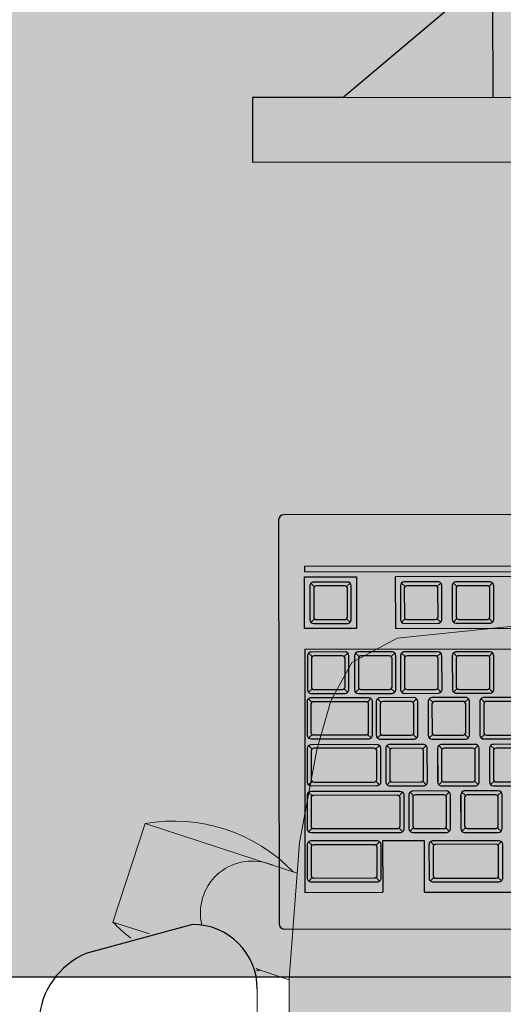
# Model space of a CAD drawing. Units: millimetres. Extents: x -0.6 to 55.4, y -21.5 to 0.
# Drawn here: x 0.6 to 0.8, y -20.1 to -19.7 of the extents above; entities that cross this region are included whole.
import ezdxf

# ---------------------------------------------------------------- set-up
doc = ezdxf.new("R2010")
doc.units = ezdxf.units.MM
doc.header["$LTSCALE"] = 0.35
for name, color, linetype in [('L1', 7, 'Continuous'), ('MACKEY - DESENHO MOBILIÁRIO', 7, 'Continuous'), ('MACKEY - EQUIPAMENTOS', 254, 'Continuous'), ('MACKEY ACAB - OPERACIONAL', 254, 'Continuous'), ('MACKEY_ EQUIP 02', 255, 'Continuous'), ('MACKEY_EQUIP', 250, 'Continuous')]:
    doc.layers.add(name, color=color, linetype=linetype)
doc.layers.add('MACKEY_DESENHO DOS MÓVEIS', color=7, linetype='Continuous', lineweight=15)

# ---------------------------------------------------------------- blocks, each defined once
blk = doc.blocks.new('MACKEY_POLTRONA_CLASS_GIR_C BRAÇOS')
at = {"true_color": 0x383838}
h = blk.add_hatch(color=250, dxfattribs=at)
h.dxf.hatch_style = 1
h.paths.add_polyline_path([(0.2550236861403964, -0.2120700533132284), (0.2482927993802438, -0.1511601057400769), (0.2429080917868933, -0.1323286928792715), (0.2348310288845771, -0.1175325809455804), (0.2173307239131139, -0.1081168736617446), (0.1661759942148029, -0.09221598266833728), (0.1568842558697173, -0.09042322243968814, 0.00861240334995107), (0.1144040524454929, -0.08683557801848174), (-0.008489911773992276, -0.08683557801848174), (-0.0513838759934945, -0.08683557801848174, 0.004602169466404448), (-0.07409967140975461, -0.08857066693206272), (-0.1031558177627891, -0.0922159826683373), (-0.1543105474611002, -0.1081168736617446), (-0.1718108524325633, -0.1175325809455803), (-0.1798879153348797, -0.1323286928792716), (-0.1852726229282301, -0.151160105740077), (-0.1920035096883826, -0.212070053313228), (-0.1960420411395408, -0.2645289926753964), (-0.1960420411395408, -0.3842642082700269), (-0.1960420411395408, -0.4057858234557745), (-0.1920035096883826, -0.4582447628179426), (-0.1852726229282302, -0.494154710391088), (-0.1798879153348797, -0.512986123251922), (-0.1718108524325634, -0.527782235185585), (-0.1543105474611, -0.5371979424694207), (-0.1031558177627903, -0.5425783454124387), (-0.06026959438600948, -0.5479587500622944), (-0.008489911773992276, -0.5479587500622944), (0.1382897708380101, -0.5479587500622944), (0.1661759942148034, -0.5425783454124389), (0.2173307239131139, -0.5371979424694207), (0.2348310288845772, -0.527782235185585), (0.2429080917868935, -0.5129861232519222), (0.2482927993802437, -0.4941547103910884), (0.2550236861403964, -0.4582447628179431), (0.2590622175915546, -0.4057858234557747), (0.2590622175915546, -0.3842642082700269), (0.2590622175915546, -0.2645289926753968)])
blk.add_line((0.2963168240519537, -0.426692832875295), (0.3375149305267067, -0.4154060996169619))
for centre, radius, start, end in [((0.3254457726576918, -0.387653053350582), 0.03026377618095643, 293.5031076233968, 355.9286417280846), ((0.2963168240519573, -0.4016928328752947), 0.025, 180.0000000000068, 269.9999999999935)]:
    blk.add_arc(centre, radius, start, end)
at = {"layer": 'MACKEY_DESENHO DOS MÓVEIS'}
for p, q in [((0.2713168240519285, -0.1652697563117016), (0.2713168240519569, -0.4016928328752982)), ((0.271792535845555, -0.4096309180319242), (0.2699651223503058, -0.409037155394147)), ((0.3270285133280088, -0.4275781750566825), (0.3129234454420001, -0.4229951606837989)), ((0.3146678335529945, -0.465620435708475), (0.3270285133280088, -0.4275781750566825)), ((0.2653977537646374, -0.4496116163502695), (0.2559325974965024, -0.446438360839382)), ((0.2653977537646374, -0.4496116163502695), (0.3146678335529945, -0.465620435708475))]:
    blk.add_line(p, q, dxfattribs=at)
for points in [[(0.2590622175915546, -0.3842642082700269), (0.2590622175915546, -0.4057858234557745), (0.2550236861403964, -0.4582447628179427), (0.2482927993802438, -0.4941547103910882), (0.2429080917868934, -0.5129861232519222), (0.2348310288845771, -0.527782235185585), (0.2173307239131138, -0.5371979424694207), (0.1661759942148028, -0.5425783454124389), (0.1382897708380096, -0.5479587500622944), (-0.008489911773992276, -0.5479587500622944)], [(0.2717767360428586, -0.409546201530846), (0.2590622175915546, -0.4052835761075944)]]:
    blk.add_lwpolyline(points, dxfattribs=at)
blk.add_lwpolyline([(0.2653977537646374, -0.4496292601299974), (0.2671150077382326, -0.4501695859897001, 0.5868893715361604), (0.2927318657686148, -0.4264344592188909, 0.5032677777467338)], format="xyb", dxfattribs=at)
for centre, start, end in [((0.2811146119055427, -0.4718045942670148), 98.54393457520257, 100.0724869358302), ((0.2811146119055427, -0.4718045942670148), 43.92751306412131, 52.26208751614436), ((0.3035183439977577, -0.4028529968356356), 223.7794035135808, 280.0724869358286)]:
    blk.add_arc(centre, 0.06374999999999688, start, end, dxfattribs=at)
blk = doc.blocks.new('MACKEY - CAD')
at = {"color": 242, "rotation": 180}
blk.add_blockref('MACKEY_POLTRONA_CLASS_GIR_C BRAÇOS', (2.583974088842837, -0.726866951079763), dxfattribs=at)
blk = doc.blocks.new('A$C582F00C3')
at = {"layer": 'MACKEY_ EQUIP 02'}
h = blk.add_hatch(color=256, dxfattribs=at)
edge = h.paths.add_edge_path()
edge.add_line((0.07826792199983146, 0.3660999612649594), (0.0002679219998285021, 0.2309999982745907))
edge.add_arc((0.001999972807398704, 0.2299999982745913), 0.00200000000000087, 150.0000000000327, 240.0000000000333)
edge.add_line((0.0009999728073992742, 0.2282679474670211), (0.3959075569331034, 0.0002679474670195248))
edge.add_arc((0.3969075569331038, 0.001999998274588839), 0.002000000000000545, 239.999999999998, 329.9999999999986)
edge.add_line((0.3986396077406731, 0.0009999982745885205), (0.4766396077406689, 0.1360999612649607))
edge.add_arc((0.4749075569331005, 0.1370999612649619), 0.002000000000000234, 329.9999999999634, 419.9999999999634)
edge.add_line((0.4759075569331017, 0.1388320120725304), (0.08099997280740112, 0.3668320120725284))
edge.add_arc((0.07999997280740079, 0.365099961264959), 0.002000000000000559, 59.9999999999982, 149.9999999999982)
at = {"layer": 'MACKEY_EQUIP'}
for p, q in [((0.07731647130960084, 0.3368662138909624), (0.0768210363832651, 0.3387152022078883)), ((0.08806749562262439, 0.330659107109776), (0.08991648393955387, 0.3311545420361099)), ((0.07110936452841443, 0.3261151895779424), (0.06926037621148495, 0.3256197546516066)), ((0.08186038884143443, 0.319908082796756), (0.08235582376777018, 0.3180590944798265)), ((0.1076113969671582, 0.3193754304074918), (0.1071159620408224, 0.3212244187244178)), ((0.06192817603767153, 0.3177986910757422), (0.01498848489290339, 0.2364967611214297)), ((0.3122095177313753, 0.1732986910757397), (0.06192817603767153, 0.3177986910757404)), ((0.06300105697117786, 0.3139330961950435), (0.06250562204484211, 0.3157820845119694)), ((0.1183624212801817, 0.3131683236263054), (0.1202114095971112, 0.3136637585526394)), ((0.07375208128420141, 0.3077259894138553), (0.07560106960112734, 0.3082214243401911)), ((0.1014042901859717, 0.3086244060944718), (0.09955530186904227, 0.3081289711681361)), ((0.1249319050428461, 0.309375430407492), (0.1244364701165104, 0.311224418724418)), ((0.07869963651481982, 0.3048518552743573), (0.07820420158848407, 0.306700843591285)), ((0.05414496415297521, 0.2987319862077626), (0.05364952922664301, 0.3005809745246868)), ((0.0567939501899879, 0.3031820718820235), (0.05494496187306197, 0.3026866369556878)), ((0.1121553144989917, 0.3024172993132854), (0.1126507494253275, 0.3005683109963559)), ((0.1356829293558697, 0.3031683236263039), (0.1375319176727992, 0.3036637585526396)), ((0.06754497450301145, 0.2969749651008353), (0.06804040942934719, 0.2951259767839076)), ((0.08945066082784336, 0.2986447484931709), (0.09129964914476929, 0.2991401834195067)), ((0.094094564344541, 0.2959635895477124), (0.09359912941820525, 0.2978125778646401)), ((0.1187247982616597, 0.2986244060944721), (0.1168758099447302, 0.2981289711681363)), ((0.07249252973362985, 0.2941008309613373), (0.07064354141670393, 0.2936053960350034)), ((0.1048455886575645, 0.289756482766526), (0.1066945769744905, 0.2902519176928617)), ((0.1294758225746797, 0.2924172993132856), (0.129971257501019, 0.2905683109963562)), ((0.04789312090781195, 0.2879034760661838), (0.04604413259088602, 0.2874080411398463)), ((0.0726902171000603, 0.2880248794265743), (0.07453920541698622, 0.2885203143529083)), ((0.07714539712468493, 0.2853493656019896), (0.07664996219834919, 0.2871983539189173)), ((0.0832435540466534, 0.2878937241801509), (0.08373898897298915, 0.2860447358632232)), ((0.111415072420229, 0.2859635895477126), (0.1109196374938932, 0.2878125778646403)), ((0.04510022768900157, 0.2830660431110843), (0.04460479276266938, 0.2849150314280102)), ((0.08788745756335103, 0.2852125652346924), (0.08603846924642511, 0.2847171303083584)), ((0.08789642143770848, 0.2791422588208032), (0.08974540975463441, 0.279637693747139)), ((0.09863848187637458, 0.279005458453506), (0.09913391680271033, 0.2771564701365783)), ((0.1221660967332525, 0.2797564827665262), (0.124015085050182, 0.2802519176928602)), ((0.06643837385489348, 0.2771963692849972), (0.06693380878122923, 0.2753473809680695)), ((0.07093829034349497, 0.2745983412889714), (0.06908930202656904, 0.2741029063626357)), ((0.0944659052003729, 0.2753493656019899), (0.09397047027403715, 0.2771983539189176)), ((0.1052079656390426, 0.2752125652346926), (0.1033589773221131, 0.2747171303083586)), ((0.03884838444383831, 0.2722375329695055), (0.03699939612691239, 0.2717420980431697)), ((0.06646090120401382, 0.2707334525071179), (0.0683098895209433, 0.2712288874334536)), ((0.03605549122502438, 0.267400100014406), (0.03556005629869219, 0.2692490883313319)), ((0.06989208969475413, 0.2690906588657995), (0.06334735323077467, 0.2577548427880476)), ((0.0712828811214159, 0.2678657763820151), (0.07078744619508015, 0.2697147646989428)), ((0.08168931465651852, 0.2683912345077832), (0.08218474958285427, 0.2665422461908555)), ((0.1052169295133965, 0.2691422588208034), (0.1070659178303259, 0.2696376937471392)), ((0.1117864132760609, 0.2653493656019901), (0.1112909783497251, 0.2671983539189178)), ((0.1159589899520626, 0.2690054584535062), (0.1164544248783983, 0.2671564701365785)), ((0.08825879841918649, 0.2645983412889699), (0.08640981010225701, 0.2641029063626359)), ((0.06020905795884701, 0.2599049423655408), (0.06070449288518276, 0.2580559540486149)), ((0.0872125977704421, 0.2590906588657997), (0.0806678613064662, 0.2477548427880478)), ((0.08203390543443945, 0.2616586696008287), (0.08388289375136893, 0.2621541045271645)), ((0.08860338919710387, 0.2578657763820154), (0.08810795427077167, 0.2597147646989431)), ((0.02980364797986113, 0.2565715898728271), (0.0279546596629352, 0.2560761549464914)), ((0.06507577434022949, 0.2571147520689969), (0.06322678602330001, 0.2566193171426612)), ((0.09900982273220649, 0.2583912345077835), (0.09950525765854223, 0.2565422461908557)), ((0.02651075476104836, 0.2508681315139452), (0.02601531983471617, 0.2527171198308693)), ((0.06512045158860147, 0.2506194373245076), (0.06696943990553095, 0.2511148722508434)), ((0.09935441351013097, 0.2516586696008289), (0.1012034018270569, 0.2521541045271647)), ((0.1055793064948745, 0.2545983412889701), (0.103730318177945, 0.2541029063626361)), ((0.06857799074551707, 0.2490657676538923), (0.06203325428154116, 0.2377299515761386)), ((0.06996878217217883, 0.2478408851701079), (0.06947334724584664, 0.2496898734870356)), ((0.07582679865324948, 0.2509076452878087), (0.07632223357958878, 0.249058656970881)), ((0.1045331058461336, 0.2490906588658), (0.09798836938215416, 0.2377548427880463)), ((0.1059238972727954, 0.2478657763820156), (0.1054284623464596, 0.2497147646989433)), ((0.08239628241591745, 0.2471147520689971), (0.08054729409899153, 0.2466193171426614)), ((0.0202589115158851, 0.2400396213723663), (0.01840992319895918, 0.2395441864460288)), ((0.05886860834343821, 0.2397909271829306), (0.05936404326977041, 0.2379419388660029)), ((0.08071980648520594, 0.2416337783889215), (0.08256879480213186, 0.2421292133152555)), ((0.08728929024787035, 0.2378408851701082), (0.08679385532153461, 0.2396898734870359)), ((0.09314730672893745, 0.2409076452878089), (0.09364274165527675, 0.2390586569708812)), ((0.01498848489290339, 0.2364967611214297), (0.04096924700643356, 0.2214967611214291)), ((0.05096924700643513, 0.2388172691971171), (0.04096924700643356, 0.2214967611214291)), ((0.04787142827606417, 0.2385355409099787), (0.04972041659299009, 0.2390309758363145)), ((0.05096924700643513, 0.2388172691971171), (0.06482565346698621, 0.230817269197118)), ((0.06376167539099242, 0.2370898608570879), (0.0619126870740665, 0.236594425930754)), ((0.08589849882120859, 0.2390657676538925), (0.07935376235722913, 0.2277299515761388)), ((0.09971679049160542, 0.2371147520689973), (0.0978678021746795, 0.2366193171426616)), ((0.0980403145608939, 0.2316337783889217), (0.09988930287781983, 0.2321292133152557)), ((0.06482565346698621, 0.2308172691971162), (0.05482565346698465, 0.2134967611214282)), ((0.06721394873890674, 0.2273681315139449), (0.06671851381257454, 0.2292171198308708)), ((0.07451269970401242, 0.2308827540759015), (0.07500813463035172, 0.2290337657589738)), ((0.04161958503089735, 0.2277070307684017), (0.04211501995722955, 0.225858042451474)), ((0.08108218346668039, 0.2270898608570882), (0.07923319514975447, 0.2265944259307542)), ((0.09183320777970394, 0.2208827540759017), (0.09232864270603969, 0.219033765758974)), ((0.05482565346698465, 0.21349676112143), (0.2219685563973783, 0.116996761121424)), ((0.06096210549374348, 0.216539621372366), (0.05911311717681755, 0.2160441864460303)), ((0.08857462225392254, 0.2150355409099802), (0.09042361057084847, 0.215530975836316)), ((0.08232277900875573, 0.2042070307684032), (0.08281821393509148, 0.2023580424514755))]:
    blk.add_line(p, q, dxfattribs=at)
for points in [[(0.07826792199983146, 0.3660999612649594), (0.0002679219998285021, 0.2309999982745907, 0.4142135623730984), (0.0009999728073992742, 0.2282679474670211), (0.3959075569331034, 0.0002679474670195248, 0.4142135623730984), (0.3986396077406731, 0.0009999982745885205), (0.4766396077406689, 0.1360999612649607, 0.4142135623730951), (0.4759075569331017, 0.1388320120725304), (0.08099997280740112, 0.3668320120725284, 0.4142135623730951)], [(0.08976663330579626, 0.3300163134684571, 0.4142135623730951), (0.08921759520011818, 0.3320653515741334), (0.07795926495091976, 0.3385653515741325, 0.4142135623730266), (0.07591022684524162, 0.3380163134684562), (0.06941022684524256, 0.3267579832192613, 0.4142135623731311), (0.06995926495092064, 0.3247089451135849), (0.08121759520011906, 0.3182089451135841, 0.4142135623730591), (0.08326663330579365, 0.3187579832192604)], [(0.08760156979633393, 0.3312663134684559), (0.07807529035470395, 0.3367663134684555, 0.4142135623730117), (0.0767092649509209, 0.3364002880646719), (0.0712092649509195, 0.3268740086230455, 0.4142135623731384), (0.07157529035470134, 0.3255079832192607), (0.08110156979633132, 0.320007983219261, 0.4142135623730516), (0.08246759520011793, 0.3203740086230447), (0.08796759520011932, 0.3299002880646729, 0.4142135623731751)], [(0.1200615589633536, 0.3125255299849865, 0.4142135623730951), (0.1195125208576755, 0.3145745680906629), (0.1082541906084771, 0.3210745680906619, 0.4142135623730266), (0.1062051525027989, 0.3205255299849856), (0.09970515250279988, 0.3092671997357908, 0.4142135623731311), (0.100254190608478, 0.3072181616301144), (0.1115125208576764, 0.3007181616301136, 0.4142135623730591), (0.113561558963351, 0.3012671997357899)], [(0.07545121896737328, 0.3070831957725382, 0.4142135623730951), (0.0749021808616952, 0.3091322338782145), (0.06364385061249678, 0.3156322338782136, 0.4142135623730266), (0.06159481250681864, 0.3150831957725373), (0.05509481250681958, 0.3038248655233424, 0.4142135623731311), (0.05564385061249411, 0.3017758274176643), (0.06690218086169253, 0.2952758274176635, 0.4142135623730591), (0.06895121896737066, 0.2958248655233415)], [(0.1178964954538948, 0.3137755299849854), (0.1083702160122613, 0.319275529984985, 0.4142135623730117), (0.1070041906084782, 0.3189095045812014), (0.1015041906084768, 0.3093832251395749, 0.4142135623731384), (0.1018702160122622, 0.3080171997357901), (0.1113964954538886, 0.3025171997357905, 0.4142135623730516), (0.1127625208576752, 0.3028832251395741), (0.1182625208576766, 0.3124095045812023, 0.4142135623731751)], [(0.07328615545791095, 0.308333195772537), (0.06375987601627742, 0.3138331957725367, 0.4142135623730117), (0.06239385061249436, 0.313467170368753), (0.05689385061249297, 0.3039408909271248, 0.4142135623731384), (0.05725987601627835, 0.3025748655233418), (0.06678615545790834, 0.2970748655233422, 0.4142135623730516), (0.06815218086169139, 0.2974408909271258), (0.07365218086169634, 0.306967170368754, 0.4142135623731751)], [(0.1373820670390415, 0.3025255299849867, 0.4142135623730951), (0.136833028933367, 0.3045745680906631), (0.125574698684165, 0.3110745680906621, 0.4142135623730266), (0.1235256605784905, 0.3105255299849858), (0.1170256605784878, 0.299267199735791, 0.4142135623731311), (0.1175746986841659, 0.2972181616301146), (0.1288330289333643, 0.2907181616301138, 0.4142135623730591), (0.1308820670390425, 0.2912671997357901)], [(0.1352170035295828, 0.3037755299849856), (0.1256907240879492, 0.3092755299849852, 0.4142135623730117), (0.1243246986841662, 0.3089095045812016), (0.1188246986841648, 0.2993832251395752, 0.4142135623731384), (0.1191907240879502, 0.2980171997357903), (0.1287170035295802, 0.2925171997357907, 0.4142135623730516), (0.1300830289333632, 0.2928832251395743), (0.1355830289333646, 0.3024095045812025, 0.4142135623731751)], [(0.09114979851101523, 0.298001954851852, 0.4142135623730951), (0.09060076040533716, 0.3000509929575284), (0.07934243015613873, 0.3065509929575274, 0.4142135623730266), (0.0772933920504606, 0.3060019548518511), (0.07079339205045798, 0.2947436246026562, 0.4142135623731311), (0.07134243015613606, 0.2926945864969799), (0.08260076040533448, 0.286194586496979, 0.4142135623730591), (0.08464979851101262, 0.2867436246026553)], [(0.0889847350015529, 0.2992519548518526), (0.07945845555991937, 0.3047519548518522, 0.4142135623730117), (0.07809243015613632, 0.3043859294480669), (0.07259243015613492, 0.2948596500064404, 0.4142135623731384), (0.07295845555992031, 0.2934936246026574), (0.08248473500155029, 0.287993624602656, 0.4142135623730516), (0.08385076040533335, 0.2883596500064396), (0.08935076040533829, 0.2978859294480678, 0.4142135623731751)], [(0.05478775779429768, 0.300431123890931), (0.07384031667755409, 0.2894311238909317, -0.4142135623731258), (0.07438935478323216, 0.2873820857852554), (0.0678446183192527, 0.2760462697075017, -0.4142135623730615), (0.06579558021357457, 0.2754972316018254), (0.04674302133032171, 0.2864972316018246, -0.4142135623731096), (0.04619398322464363, 0.288546269707501), (0.05273871968861954, 0.2998820857852547, -0.4142135623730798)], [(0.07259031667755522, 0.2872660603814712), (0.06704558021357343, 0.2776622951112859, -0.4142135623730149), (0.06567955480979037, 0.2772962697075023), (0.04835904673410241, 0.2872962697075021, -0.4142135623730951), (0.04799302133031702, 0.2886622951112852), (0.05353775779429526, 0.2982660603814722, -0.4142135623730578), (0.05490378319807832, 0.2986320857852558), (0.07222429127376984, 0.2886320857852542, -0.4142135623731694)], [(0.1065447263407364, 0.2891136891252071, 0.4142135623730951), (0.1059956882350583, 0.2911627272308834), (0.09473735798585992, 0.2976627272308825, 0.4142135623730266), (0.09268831988018178, 0.2971136891252062), (0.08618831988018272, 0.2858553588760113, 0.4142135623731311), (0.08673735798585724, 0.283806320770335), (0.09799568823505922, 0.2773063207703341, 0.4142135623730591), (0.1000447263407338, 0.2778553588760104)], [(0.1043796628312741, 0.2903636891252077), (0.09485338338964411, 0.2958636891252073, 0.4142135623730117), (0.09348735798586105, 0.2954976637214219), (0.08798735798585966, 0.2859713842797955, 0.4142135623731384), (0.0883533833896415, 0.2846053588760125), (0.09787966283127147, 0.2791053588760111, 0.4142135623730516), (0.09924568823505453, 0.2794713842797947), (0.1047456882350595, 0.2889976637214229, 0.4142135623731751)], [(0.08959555912088035, 0.2784994651794843, 0.4142135623730951), (0.08904652101520227, 0.2805485032851607), (0.07778819076600385, 0.2870485032851615, 0.4142135623730266), (0.07573915266032571, 0.2864994651794834), (0.06923915266032665, 0.2752411349302886, 0.4142135623731311), (0.06978819076600118, 0.2731920968246122), (0.0810465210151996, 0.2666920968246114, 0.4142135623730591), (0.08309555912087774, 0.2672411349302877)], [(0.08743049561141802, 0.279749465179485), (0.07790421616978804, 0.2852494651794846, 0.4142135623730117), (0.07653819076600143, 0.284883439775701), (0.0710381907660036, 0.2753571603340728, 0.4142135623731384), (0.07140421616978543, 0.2739911349302897), (0.08093049561141541, 0.2684911349302883, 0.4142135623730516), (0.08229652101519846, 0.2688571603340737), (0.08779652101520341, 0.2783834397757001, 0.4142135623731751)], [(0.1238652344164244, 0.2791136891252073, 0.4142135623730951), (0.1233161963107463, 0.2811627272308836), (0.1120578660615479, 0.2876627272308827, 0.4142135623730266), (0.1100088279558697, 0.2871136891252064), (0.1035088279558707, 0.2758553588760115, 0.4142135623731311), (0.1040578660615452, 0.2738063207703352), (0.1153161963107472, 0.2673063207703343, 0.4142135623730591), (0.1173652344164218, 0.2678553588760106)], [(0.1217001709069621, 0.2803636891252079), (0.1121738914653321, 0.2858636891252075, 0.4142135623730117), (0.110807866061549, 0.2854976637214222), (0.1053078660615476, 0.2759713842797957, 0.4142135623731384), (0.1056738914653295, 0.2746053588760127), (0.1152001709069594, 0.2691053588760113, 0.4142135623730516), (0.1165661963107425, 0.2694713842797949), (0.1220661963107474, 0.2789976637214231, 0.4142135623731751)], [(0.03714924676066644, 0.2728803266108226), (0.0436939832246459, 0.2842161426885763, -0.4142135623730798), (0.04574302133032049, 0.2847651807942526), (0.06761100078150761, 0.2721396969714771, -0.4142135623731258), (0.06816003888718569, 0.2700906588658007), (0.06161530242320623, 0.2587548427880471, -0.4142135623730615), (0.05956626431753165, 0.2582058046823708), (0.03769828486634452, 0.2708312885051463, -0.4142135623731096)], [(0.06599497537772336, 0.2713406588657996), (0.04585904673410113, 0.2829661426885792, 0.4142135623730578), (0.04449302133031807, 0.2826001172847938), (0.03894828486634339, 0.2729963520146068, 0.4142135623730951), (0.03931431027012522, 0.2716303266108238), (0.05945023891374746, 0.2600048427880477, 0.4142135623730149), (0.06081626431753051, 0.2603708681918313), (0.06636100078150875, 0.2699746334620166, 0.4142135623731694)], [(0.1069160671965683, 0.2684994651794845, 0.4142135623730951), (0.1063670290908902, 0.2705485032851609), (0.09510869884169182, 0.2770485032851617, 0.4142135623730266), (0.09305966073601368, 0.2764994651794836), (0.08655966073601462, 0.2652411349302888, 0.4142135623731311), (0.08710869884168915, 0.2631920968246124), (0.09836702909089112, 0.2566920968246116, 0.4142135623730591), (0.1004160671965657, 0.2572411349302879)], [(0.104751003687106, 0.2697494651794852), (0.09522472424547601, 0.2752494651794848, 0.4142135623730117), (0.09385869884169296, 0.2748834397757012), (0.08835869884169156, 0.265357160334073, 0.4142135623731384), (0.0887247242454734, 0.2639911349302899), (0.09825100368710338, 0.2584911349302885, 0.4142135623730516), (0.09961702909088643, 0.2588571603340739), (0.1051170290908914, 0.2683834397757003, 0.4142135623731751)], [(0.02810451029668926, 0.2572143835141443), (0.03464924676066872, 0.2685501995918997, -0.4142135623730798), (0.03669828486634685, 0.269099237697576), (0.06627055116609881, 0.2520256817888669, -0.4142135623731258), (0.06681958927177334, 0.2499766436831905), (0.06027485280779388, 0.2386408276054368, -0.4142135623730615), (0.05822581470211929, 0.2380917894997605), (0.02865354840236733, 0.2551653454084679, -0.4142135623731096)], [(0.0650205511660964, 0.2498606182794063), (0.05947581470211816, 0.2402568530092211, -0.4142135623730149), (0.0581097892983351, 0.2398908276054357), (0.03026957380615158, 0.2559643835141454, -0.4142135623730951), (0.0299035484023662, 0.2573304089179302), (0.03544828486634088, 0.2669341741881173, -0.4142135623730578), (0.03681431027012749, 0.2673001995919009), (0.06465452576231456, 0.2512266436831894, -0.4142135623731694)], [(0.08373304311761132, 0.2610158759595116, 0.4142135623730951), (0.08318400501193679, 0.2630649140651879), (0.07192567476273481, 0.269564914065187, 0.4142135623730266), (0.06987663665706023, 0.2690158759595107), (0.06337663665705762, 0.2577575457103158, 0.4142135623731311), (0.0639256747627357, 0.2557085076046377), (0.07518400501193412, 0.2492085076046369, 0.4142135623730591), (0.07723304311761225, 0.2497575457103149)], [(0.08156797960815254, 0.2622658759595105), (0.07204170016651901, 0.2677658759595101, 0.4142135623730117), (0.07067567476273595, 0.2673998505557265), (0.06517567476273456, 0.2578735711140983, 0.4142135623731384), (0.06554170016651995, 0.2565075457103152), (0.07506797960814993, 0.2510075457103156, 0.4142135623730516), (0.07643400501193298, 0.2513735711140992), (0.08193400501193437, 0.2608998505557274, 0.4142135623731751)], [(0.1242365752722563, 0.2584994651794847, 0.4142135623730951), (0.1236875371665782, 0.2605485032851611), (0.1124292069173798, 0.2670485032851619, 0.4142135623730266), (0.1103801688117017, 0.2664994651794839), (0.1038801688117026, 0.255241134930289, 0.4142135623731311), (0.1044292069173807, 0.2531920968246126), (0.1156875371665791, 0.2466920968246118, 0.4142135623730591), (0.1177365752722537, 0.2472411349302881)], [(0.122071511762794, 0.2597494651794854), (0.112545232321164, 0.265249465179485, 0.4142135623730117), (0.1111792069173809, 0.2648834397756996), (0.1056792069173795, 0.2553571603340732, 0.4142135623731384), (0.1060452323211614, 0.2539911349302901), (0.1155715117627913, 0.2484911349302887, 0.4142135623730516), (0.116937537166578, 0.2488571603340741), (0.1224375371665793, 0.2583834397757006, 0.4142135623731751)], [(0.1010535511932993, 0.2510158759595118, 0.4142135623730951), (0.1005045130876248, 0.2530649140651882), (0.08924618283842278, 0.2595649140651872, 0.4142135623730266), (0.0871971447327482, 0.2590158759595109), (0.08069714473274558, 0.2477575457103161, 0.4142135623731311), (0.08124618283842366, 0.2457085076046379), (0.09250451308762209, 0.2392085076046371, 0.4142135623730591), (0.09455355119330022, 0.2397575457103134)], [(0.09888848768384051, 0.2522658759595107), (0.08936220824220698, 0.2577658759595103, 0.4142135623730117), (0.08799618283842392, 0.2573998505557267), (0.08249618283842253, 0.2478735711140985, 0.4142135623731384), (0.08286220824220791, 0.2465075457103154), (0.0923884876838379, 0.241007545710314, 0.4142135623730516), (0.09375451308762095, 0.2413735711140994), (0.09925451308762234, 0.2508998505557276, 0.4142135623731751)], [(0.02715354840237083, 0.2525672691971135), (0.04902152785355796, 0.239941785374338, -0.4142135623731258), (0.04957056595923248, 0.2378927472686598), (0.04302582949525302, 0.2265569311909079, -0.4142135623730615), (0.04097679138957844, 0.2260078930852316), (0.01910881193839131, 0.2386333769080071, -0.4142135623731096), (0.01855977383271323, 0.2406824150136835), (0.02510451029669269, 0.2520182310914372, -0.4142135623730798)], [(0.04777152785355554, 0.2377767218648774), (0.0422267913895773, 0.2281729565946922, -0.4142135623730149), (0.04086076598579425, 0.2278069311909068), (0.02072483734217556, 0.2394324150136846, -0.4142135623730951), (0.02035881193839018, 0.2407984404174677), (0.02590354840236486, 0.2504022056876547, -0.4142135623730578), (0.02726957380615147, 0.2507682310914401), (0.04740550244977371, 0.2391427472686605, -0.4142135623731694)], [(0.08241894416837425, 0.2409909847476026, 0.4142135623730951), (0.08186990606269973, 0.243040022853279), (0.07061157581349775, 0.249540022853278, 0.4142135623730266), (0.06856253770782317, 0.2489909847476017), (0.06206253770782055, 0.2377326544984069, 0.4142135623731311), (0.06261157581349863, 0.2356836163927305), (0.07386990606269705, 0.2291836163927297, 0.4142135623730591), (0.07591894416837519, 0.229732654498406)], [(0.08025388065891548, 0.2422409847476015), (0.07072760121728194, 0.2477409847476029, 0.4142135623730117), (0.06936157581349889, 0.2473749593438175), (0.0638615758134975, 0.2378486799021911, 0.4142135623731384), (0.06422760121728288, 0.2364826544984062), (0.07375388065891286, 0.2309826544984066, 0.4142135623730516), (0.07511990606269592, 0.2313486799021902), (0.08061990606269731, 0.2408749593438184, 0.4142135623731751)], [(0.1183740592689873, 0.241015875959512, 0.4142135623730951), (0.1178250211633127, 0.2430649140651884), (0.1065666909141108, 0.2495649140651874, 0.4142135623730266), (0.1045176528084362, 0.2490158759595111), (0.09801765280843355, 0.2377575457103145, 0.4142135623731311), (0.09856669091411163, 0.2357085076046381), (0.1098250211633101, 0.2292085076046373, 0.4142135623730591), (0.1118740592689882, 0.2297575457103136)], [(0.1162089957595285, 0.2422658759595109), (0.1066827163178949, 0.2477658759595105, 0.4142135623730117), (0.1053166909141119, 0.2473998505557269), (0.0998166909141105, 0.2378735711140987, 0.4142135623731384), (0.1001827163178959, 0.2365075457103156), (0.1097089957595259, 0.2310075457103142, 0.4142135623730516), (0.1110750211633089, 0.2313735711140996), (0.1165750211633139, 0.2408998505557278, 0.4142135623731751)], [(0.09973945224406222, 0.2309909847476028, 0.4142135623730951), (0.0991904141383877, 0.2330400228532792), (0.08793208388918572, 0.2395400228532782, 0.4142135623730266), (0.08588304578351114, 0.2389909847476019), (0.07938304578350852, 0.2277326544984071, 0.4142135623731311), (0.0799320838891866, 0.2256836163927307), (0.09119041413838502, 0.2191836163927299, 0.4142135623730591), (0.09323945224406316, 0.2197326544984062)], [(0.09757438873460345, 0.2322409847476017), (0.08804810929296991, 0.2377409847476031, 0.4142135623730117), (0.08668208388918686, 0.2373749593438177), (0.08118208388918546, 0.2278486799021913, 0.4142135623731384), (0.08154810929297085, 0.2264826544984064), (0.09107438873460083, 0.2209826544984068, 0.4142135623730516), (0.09244041413838389, 0.2213486799021904), (0.09794041413838883, 0.2308749593438186, 0.4142135623731751)], [(0.08372902347311495, 0.2030569311909094, -0.4142135623730615), (0.08167998536743681, 0.2025078930852313), (0.05981200591624969, 0.2151333769080068, -0.4142135623731096), (0.05926296781057516, 0.217182415013685), (0.06580770427455107, 0.2285182310914387, -0.4142135623730798), (0.0678567423802292, 0.229067269197115), (0.08972472183141633, 0.2164417853743377, -0.4142135623731258), (0.09027375993709441, 0.2143927472686613)], [(0.08810869642763208, 0.2156427472686619), (0.06797276778400985, 0.2272682310914398, 0.4142135623730578), (0.06660674238022679, 0.2269022056876562), (0.06106200591624855, 0.2172984404174692, 0.4142135623730951), (0.06142803132003394, 0.2159324150136861), (0.08156395996365262, 0.2043069311909083, 0.4142135623730149), (0.08292998536743568, 0.2046729565946919), (0.08847472183141747, 0.2142767218648771, 0.4142135623731694)]]:
    blk.add_lwpolyline(points, format="xyb", close=True, dxfattribs=at)
for points in [[(0.0769281760376721, 0.3437794531892724), (0.3852332197849329, 0.1657794531892716), (0.3862332197849341, 0.1675115039968418), (0.07792817603767332, 0.3455115039968426)], [(0.07592817603767088, 0.3420474023817039), (0.0932486841133624, 0.3320474023817024), (0.08324868411336084, 0.3147268943060144), (0.06592817603767287, 0.324726894306016)], [(0.1755210974728847, 0.284547402381703), (0.1062390651701293, 0.3245474023817021), (0.0962390651701277, 0.3072268943060141), (0.1655210974728831, 0.2672268943060132)]]:
    blk.add_lwpolyline(points, close=True, dxfattribs=at)
blk = doc.blocks.new('A$C13FD7E98')
at = {"layer": 'MACKEY_ EQUIP 02'}
h = blk.add_hatch(color=256, dxfattribs=at)
h.paths.add_polyline_path([(0.4084146422494257, 1.711539376613957e-09), (0.4209146422494285, 0.02165063680615555), (0.01249996627388226, 0.2574489599216303), (-3.372612055002276e-08, 0.2357983248270142)])
h.paths.add_polyline_path([(0.2540511662799864, 0.1179893095750294), (0.2722251544790245, 0.14946758051192), (0.1975374304423599, 0.1925885580896485), (0.1793634422433218, 0.161110287152758)], flags=17)
h.paths.add_polyline_path([(0.1975374304423599, 0.1925885580896485), (0.1802169223666863, 0.2025885580896397), (0.1620429341676482, 0.1711102871527492), (0.1793634422433218, 0.161110287152758)], flags=17)
h.paths.add_polyline_path([(0.1447224260919525, 0.1811102871527532), (0.1620429341676482, 0.1711102871527492), (0.1802169223666863, 0.2025885580896397), (0.1628964142909906, 0.2125885580896437)], flags=17)
h.paths.add_polyline_path([(0.1628964142909906, 0.2125885580896437), (0.1455759062153032, 0.2225885580896428), (0.1274019180162652, 0.1911102871527524), (0.1447224260919525, 0.1811102871527532)], flags=17)
h.paths.add_polyline_path([(0.1455759062153032, 0.2225885580896428), (0.1282553981396185, 0.2325885580896403), (0.1100814099405805, 0.20111028715275), (0.1274019180162652, 0.1911102871527524)], flags=17)
h.paths.add_polyline_path([(0.1282553981396186, 0.2325885580896404), (0.1109348900639228, 0.2425885580896443), (0.09276090186488477, 0.211110287152754), (0.1100814099405805, 0.2011102871527499)], flags=17)
h.paths.add_polyline_path([(0.1109348900639228, 0.2425885580896443), (0.09830072580735566, 0.2498828962241593), (0.04262673760833363, 0.2400552603818706), (0.09276090186488478, 0.2111102871527539)], flags=17)
h.paths.add_polyline_path([(0.2540511662799864, 0.1179893095750294), (0.2713716743556737, 0.1079893095750302), (0.2895456625547119, 0.1394675805119209), (0.2722251544790245, 0.14946758051192)], flags=17)
h.paths.add_polyline_path([(0.3068661706304076, 0.129467580511917), (0.2895456625547119, 0.1394675805119209), (0.2713716743556736, 0.1079893095750303), (0.2886921824313694, 0.09798930957502626)], flags=17)
h.paths.add_polyline_path([(0.3241866787060813, 0.1194675805119258), (0.3068661706304077, 0.129467580511917), (0.2886921824313695, 0.09798930957502626), (0.3060126905070429, 0.08798930957503504)], flags=17)
h.paths.add_polyline_path([(0.3415071867817797, 0.1094675805119203), (0.3241866787060813, 0.1194675805119258), (0.3060126905070429, 0.08798930957503506), (0.3233331985827414, 0.0779893095750295)], flags=17)
h.paths.add_polyline_path([(0.3588276948574644, 0.09946758051192271), (0.3415071867817797, 0.1094675805119203), (0.3233331985827414, 0.07798930957502952), (0.3406537066584261, 0.06798930957503194)], flags=17)
h.paths.add_polyline_path([(0.340653706658426, 0.06798930957503195), (0.3907878709149871, 0.03904433634590951), (0.3714618591140316, 0.0921732423774077), (0.3588276948574644, 0.09946758051192274)], flags=17)
at = {"layer": 'MACKEY_EQUIP'}
for p, q in [((0.01249996627388228, 0.2574489599216303), (-3.37261205629602e-08, 0.2357983248270141)), ((0.0426267376083338, 0.2400552603818706), (0.01249996627388228, 0.2574489599216303)), ((0.01249996627388228, 0.2574489599216303), (0.4209146422494285, 0.02165063680615553)), ((0.01249996627388228, 0.2574489599216303), (0.4209146422494285, 0.02165063680615553)), ((0.0426267376083338, 0.2400552603818706), (0.0983007258073556, 0.2498828962241593)), ((0.1109348900639233, 0.2425885580896452), (0.09276090186488517, 0.2111102871527546)), ((-3.37261205629602e-08, 0.2357983248270141), (0.4084146422494257, 1.711539354687375e-09))]:
    blk.add_line(p, q, dxfattribs=at)
blk = doc.blocks.new('A$C742246D5')
at = {"rotation": 30.07337566526888}
for name, p in [('A$C13FD7E98', (0.1182696259254225, 0.09211099757230651)), ('A$C582F00C3', (0.125852824216667, -0.1980406222102262))]:
    blk.add_blockref(name, p, dxfattribs=at)
blk = doc.blocks.new('120x75')
at = {"layer": 'MACKEY ACAB - OPERACIONAL'}
h = blk.add_hatch(color=256, dxfattribs=at)
h.dxf.hatch_style = 1
h.paths.add_polyline_path([(0, 0), (-1.199999999999818, 0), (-1.199999999999818, -0.75), (0, -0.75)])
edge = h.paths.add_edge_path(flags=16)
edge.add_arc((-1.024999999999864, -0.04999999999972715), 0.0160000000000764, 0, 360)
edge = h.paths.add_edge_path(flags=16)
edge.add_arc((-0.1749999999999545, -0.04999999999972715), 0.0160000000000764, 0, 360)
edge = h.paths.add_edge_path(flags=16)
edge.add_arc((-0.4339999999999691, -0.1089999999999236), 0.009000000000014552, 0, 90, ccw=False)
edge.add_line((-0.4249999999999545, -0.1089999999999236), (-0.4249999999999545, -0.2130000000001928))
edge.add_arc((-0.4339999999999691, -0.2130000000001928), 0.009000000000014552, -90, 0, ccw=False)
edge.add_line((-0.4339999999999691, -0.2220000000002074), (-0.765999999999849, -0.2220000000002074))
edge.add_arc((-0.765999999999849, -0.2130000000001928), 0.009000000000014552, 180, 270, ccw=False)
edge.add_line((-0.7749999999998636, -0.2130000000001928), (-0.7749999999998636, -0.1089999999999236))
edge.add_arc((-0.765999999999849, -0.1089999999999236), 0.009000000000014552, 90, 180, ccw=False)
edge.add_line((-0.765999999999849, -0.09999999999990905), (-0.4339999999999691, -0.09999999999990905))
edge = h.paths.add_edge_path(flags=0)
edge.add_line((-0.7729999999999109, -0.2049999999999272), (-0.4279999999998836, -0.2049999999999272))
edge.add_line((-0.4279999999998836, -0.2049999999999272), (-0.4279999999998836, -0.11200000000008))
edge.add_arc((-0.4369999999998981, -0.11200000000008), 0.009000000000014552, 0, 90)
edge.add_line((-0.4369999999998981, -0.1030000000000655), (-0.7639999999998963, -0.1030000000000655))
edge.add_arc((-0.7639999999998963, -0.11200000000008), 0.009000000000014552, 90, 180)
edge.add_line((-0.7729999999999109, -0.11200000000008), (-0.7729999999999109, -0.2049999999999272))
at = {"layer": 'MACKEY - DESENHO MOBILIÁRIO'}
blk.add_lwpolyline([(0, 0), (-1.199999999999818, 0), (-1.199999999999818, -0.75), (0, -0.75)], close=True, dxfattribs=at)
at = {"layer": 'L1'}
blk.add_blockref('MACKEY - CAD', (-3.151075029888261, -0.4295850452904233), dxfattribs=at)
at = {"layer": 'MACKEY - EQUIPAMENTOS'}
blk.add_blockref('A$C742246D5', (-0.8403309522473137, -0.7315460313479889), dxfattribs=at)

msp = doc.modelspace()

# ---------------------------------------------------------------- block references
msp.add_blockref('120x75', (1.567658692594819, -19.29154645552541))

doc.saveas('drawing.dxf')
